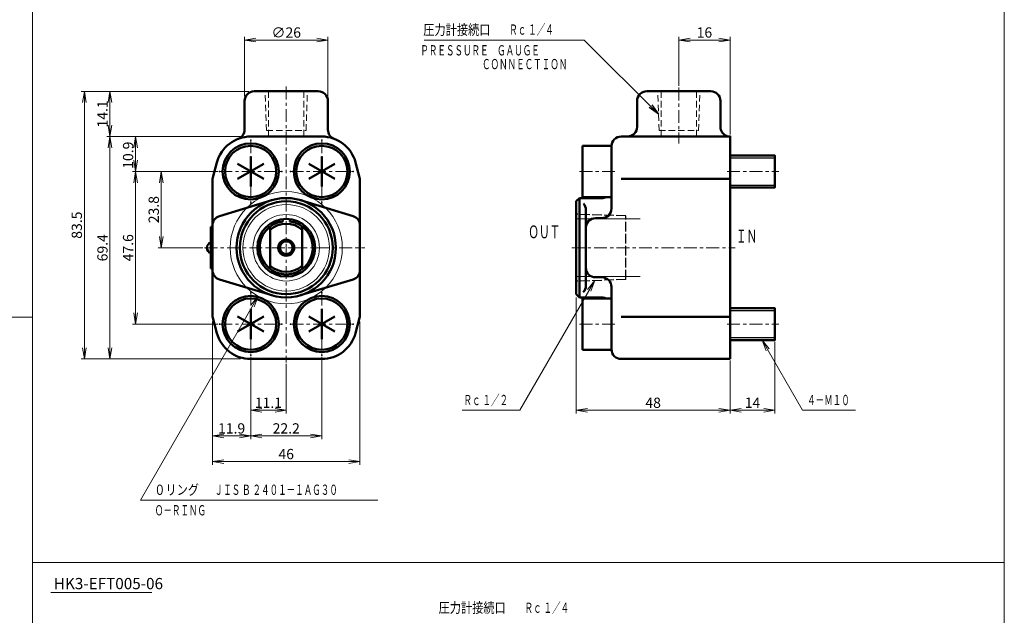
# Model space of a CAD drawing. Units: millimetres. Extents: x 53 to 1643, y 32 to 761.
# Drawn here: x 1335 to 1643, y 393 to 579 of the extents above; entities that cross this region are included whole.
import ezdxf

# ---------------------------------------------------------------- set-up
doc = ezdxf.new("R2010")
doc.units = ezdxf.units.MM
for name, pattern in [('ACISOTGL', [3, 2, -1]), ('AM_ISO02W050', [7.5, 6, -1.5]), ('CENTER', [7, 4, -1, 1, -1])]:
    doc.linetypes.add(name, pattern=pattern)
for name, color, linetype, lineweight in [('AM_0', 7, 'Continuous', 50), ('AM_3', 6, 'ACISOTGL', 18), ('AM_4', 3, 'Continuous', 18), ('AM_5', 3, 'Continuous', 18), ('AM_6', 2, 'Continuous', 35), ('AM_7', 4, 'CENTER', 18)]:
    doc.layers.add(name, color=color, linetype=linetype, lineweight=lineweight)
doc.styles.get("Standard").update_dxf_attribs({"font": 'msgothic.ttc'})
doc.dimstyles.new('AM_ISO', dxfattribs={"dimtxt": 3.5, "dimasz": 3.5, "dimexe": 0.5, "dimexo": 0.5, "dimgap": 0.75, "dimtad": 1, "dimdsep": 46, "dimtxsty": 'STANDARD', "dimcen": 0, "dimclrd": 3, "dimclre": 3, "dimclrt": 2, "dimadec": 0, "dimazin": 2, "dimtp": 0.1, "dimtm": 0.1, "dimtfac": 0.71, "dimtmove": 0, "dimatfit": 3, "dimfxl": 1, "dimtolj": 2, "dimlwd": -1, "dimlwe": -1, "dimarcsym": 0})
doc.dimstyles.new('AM_ISO$7', dxfattribs={"dimtxt": 3.5, "dimasz": 3.5, "dimexe": 1, "dimexo": 1, "dimgap": 0.75, "dimtad": 1, "dimdsep": 46, "dimtxsty": 'STANDARD', "dimcen": 0, "dimclrd": 3, "dimclre": 3, "dimclrt": 2, "dimadec": 0, "dimazin": 2, "dimtp": 0.1, "dimtm": 0.1, "dimtfac": 0.71, "dimtmove": 0, "dimatfit": 3, "dimfxl": 1, "dimlwd": -1, "dimlwe": -1, "dimarcsym": 0})

# ---------------------------------------------------------------- blocks, each defined once
blk = doc.blocks.new('_Open')
at = {"color": 0, "linetype": 'ByBlock', "lineweight": -2}
for p, q in [((-1, 0.167), (0, 0)), ((-1, -0.167), (0, 0)), ((0, 0), (-1, 0))]:
    blk.add_line(p, q, dxfattribs=at)
blk = doc.blocks.new('*D170')
at = {"layer": 'AM_5', "color": 3}
for p, q in [((1405.59, 554.79), (1405.59, 573.3)), ((1409.09, 572.3), (1428.09, 572.3)), ((1431.59, 554.79), (1431.59, 573.3))]:
    blk.add_line(p, q, dxfattribs=at)
at = {"layer": 'Defpoints', "color": 0}
for p in [(1431.59, 572.3), (1405.59, 554.29), (1431.59, 554.29)]:
    blk.add_point(p, dxfattribs=at)
at = {"layer": 'AM_5', "color": 3, "xscale": 3.5, "yscale": 3.5, "zscale": 3.5, "rotation": 180}
blk.add_blockref('_Open', (1405.59, 572.3), dxfattribs=at)
at = {"layer": 'AM_5', "color": 3, "xscale": 3.5, "yscale": 3.5, "zscale": 3.5}
blk.add_blockref('_Open', (1431.59, 572.3), dxfattribs=at)
at = {"layer": 'AM_5', "color": 2, "insert": (1418.59, 574.65), "char_height": 3.2, "attachment_point": 5}
blk.add_mtext('\\A2;∅26', dxfattribs=at)
blk = doc.blocks.new('*D171')
at = {"layer": 'AM_5', "color": 3}
for p, q in [((1395.59, 484.54), (1395.59, 439.8)), ((1441.59, 484.54), (1441.59, 439.8)), ((1399.09, 440.8), (1438.09, 440.8))]:
    blk.add_line(p, q, dxfattribs=at)
at = {"layer": 'Defpoints', "color": 0}
for p in [(1395.59, 485.04), (1441.59, 485.04), (1441.59, 440.8)]:
    blk.add_point(p, dxfattribs=at)
at = {"layer": 'AM_5', "color": 3, "xscale": 3.5, "yscale": 3.5, "zscale": 3.5, "rotation": 180}
blk.add_blockref('_Open', (1395.59, 440.8), dxfattribs=at)
at = {"layer": 'AM_5', "color": 3, "xscale": 3.5, "yscale": 3.5, "zscale": 3.5}
blk.add_blockref('_Open', (1441.59, 440.8), dxfattribs=at)
at = {"layer": 'AM_5', "color": 2, "insert": (1418.59, 443.15), "char_height": 3.2, "attachment_point": 5}
blk.add_mtext('\\A2;46', dxfattribs=at)
blk = doc.blocks.new('*D172')
at = {"layer": 'AM_5', "color": 3}
for p, q in [((1407.49, 473.45), (1407.49, 447.8)), ((1429.69, 473.45), (1429.69, 447.8)), ((1410.99, 448.8), (1426.19, 448.8))]:
    blk.add_line(p, q, dxfattribs=at)
at = {"layer": 'Defpoints', "color": 0}
for p in [(1407.49, 473.95), (1429.69, 473.95), (1429.69, 448.8)]:
    blk.add_point(p, dxfattribs=at)
at = {"layer": 'AM_5', "color": 3, "xscale": 3.5, "yscale": 3.5, "zscale": 3.5, "rotation": 180}
blk.add_blockref('_Open', (1407.49, 448.8), dxfattribs=at)
at = {"layer": 'AM_5', "color": 3, "xscale": 3.5, "yscale": 3.5, "zscale": 3.5}
blk.add_blockref('_Open', (1429.69, 448.8), dxfattribs=at)
at = {"layer": 'AM_5', "color": 2, "insert": (1418.59, 451.15), "char_height": 3.2, "attachment_point": 5}
blk.add_mtext('\\A2;22.2', dxfattribs=at)
blk = doc.blocks.new('*D173')
at = {"layer": 'AM_5', "color": 3}
for p, q in [((1406.88, 556.3), (1354.59, 556.3)), ((1355.59, 552.8), (1355.59, 476.3)), ((1404.35, 472.8), (1354.59, 472.8))]:
    blk.add_line(p, q, dxfattribs=at)
at = {"layer": 'Defpoints', "color": 0}
for p in [(1407.38, 556.3), (1355.59, 472.8), (1404.85, 472.8)]:
    blk.add_point(p, dxfattribs=at)
at = {"layer": 'AM_5', "color": 3, "xscale": 3.5, "yscale": 3.5, "zscale": 3.5}
for p, rotation in [((1355.59, 556.3), 90), ((1355.59, 472.8), 270)]:
    blk.add_blockref('_Open', p, dxfattribs=dict(at, rotation=rotation))
at = {"layer": 'AM_5', "color": 2, "insert": (1353.24, 514.55), "char_height": 3.2, "attachment_point": 5, "rotation": 90}
blk.add_mtext('\\A2;83.5', dxfattribs=at)
blk = doc.blocks.new('*D174')
at = {"layer": 'AM_5', "color": 3}
for p, q in [((1397.24, 531.3), (1370.59, 531.3)), ((1371.59, 527.8), (1371.59, 487.2)), ((1397.24, 483.7), (1370.59, 483.7))]:
    blk.add_line(p, q, dxfattribs=at)
at = {"layer": 'Defpoints', "color": 0}
for p in [(1397.74, 531.3), (1371.59, 483.7), (1397.74, 483.7)]:
    blk.add_point(p, dxfattribs=at)
at = {"layer": 'AM_5', "color": 3, "xscale": 3.5, "yscale": 3.5, "zscale": 3.5}
for p, rotation in [((1371.59, 531.3), 90), ((1371.59, 483.7), 270)]:
    blk.add_blockref('_Open', p, dxfattribs=dict(at, rotation=rotation))
at = {"layer": 'AM_5', "color": 2, "insert": (1369.24, 507.5), "char_height": 3.2, "attachment_point": 5, "rotation": 90}
blk.add_mtext('\\A2;47.6', dxfattribs=at)
blk = doc.blocks.new('*D175')
at = {"layer": 'AM_5', "color": 3}
for p, q in [((1402.26, 542.2), (1362.59, 542.2)), ((1363.59, 538.7), (1363.59, 476.3))]:
    blk.add_line(p, q, dxfattribs=at)
at = {"layer": 'Defpoints', "color": 0}
for p in [(1402.76, 542.2), (1363.59, 472.8), (1407.49, 472.8)]:
    blk.add_point(p, dxfattribs=at)
at = {"layer": 'AM_5', "color": 3, "xscale": 3.5, "yscale": 3.5, "zscale": 3.5}
for p, rotation in [((1363.59, 542.2), 90), ((1363.59, 472.8), 270)]:
    blk.add_blockref('_Open', p, dxfattribs=dict(at, rotation=rotation))
at = {"layer": 'AM_5', "color": 2, "insert": (1361.24, 507.5), "char_height": 3.2, "attachment_point": 5, "rotation": 90}
blk.add_mtext('\\A2;69.4', dxfattribs=at)
blk = doc.blocks.new('*D176')
at = {"layer": 'AM_5', "color": 3}
blk.add_line((1363.59, 552.8), (1363.59, 545.7), dxfattribs=at)
at = {"layer": 'Defpoints', "color": 0}
for p in [(1408.59, 556.3), (1363.59, 542.2), (1407.49, 542.2)]:
    blk.add_point(p, dxfattribs=at)
at = {"layer": 'AM_5', "color": 3, "xscale": 3.5, "yscale": 3.5, "zscale": 3.5}
for p, rotation in [((1363.59, 556.3), 90), ((1363.59, 542.2), 270)]:
    blk.add_blockref('_Open', p, dxfattribs=dict(at, rotation=rotation))
at = {"layer": 'AM_5', "color": 2, "insert": (1361.24, 549.25), "char_height": 3.2, "attachment_point": 5, "rotation": 90}
blk.add_mtext('\\A2;14.1', dxfattribs=at)
blk = doc.blocks.new('*D177')
at = {"layer": 'AM_5', "color": 3}
for p, q in [((1571.08, 478.2), (1571.08, 455.8)), ((1557.08, 472.3), (1557.08, 455.8)), ((1567.58, 456.8), (1560.58, 456.8))]:
    blk.add_line(p, q, dxfattribs=at)
at = {"layer": 'Defpoints', "color": 0}
for p in [(1571.08, 478.7), (1557.08, 472.8), (1557.08, 456.8)]:
    blk.add_point(p, dxfattribs=at)
at = {"layer": 'AM_5', "color": 3, "xscale": 3.5, "yscale": 3.5, "zscale": 3.5, "rotation": 180}
blk.add_blockref('_Open', (1557.08, 456.8), dxfattribs=at)
at = {"layer": 'AM_5', "color": 3, "xscale": 3.5, "yscale": 3.5, "zscale": 3.5}
blk.add_blockref('_Open', (1571.08, 456.8), dxfattribs=at)
at = {"layer": 'AM_5', "color": 2, "insert": (1564.08, 459.15), "char_height": 3.2, "attachment_point": 5}
blk.add_mtext('\\A2;14', dxfattribs=at)
blk = doc.blocks.new('*D178')
at = {"layer": 'AM_5', "color": 3}
for p, q in [((1509.08, 492), (1509.08, 455.8)), ((1553.58, 456.8), (1512.58, 456.8))]:
    blk.add_line(p, q, dxfattribs=at)
at = {"layer": 'Defpoints', "color": 0}
for p in [(1509.08, 492.5), (1557.08, 472.8), (1509.08, 456.8)]:
    blk.add_point(p, dxfattribs=at)
at = {"layer": 'AM_5', "color": 3, "xscale": 3.5, "yscale": 3.5, "zscale": 3.5, "rotation": 180}
blk.add_blockref('_Open', (1509.08, 456.8), dxfattribs=at)
at = {"layer": 'AM_5', "color": 3, "xscale": 3.5, "yscale": 3.5, "zscale": 3.5}
blk.add_blockref('_Open', (1557.08, 456.8), dxfattribs=at)
at = {"layer": 'AM_5', "color": 2, "insert": (1533.08, 459.15), "char_height": 3.2, "attachment_point": 5}
blk.add_mtext('\\A2;48', dxfattribs=at)
blk = doc.blocks.new('*D179')
at = {"layer": 'AM_5', "color": 3}
for p, q in [((1541.08, 557.98), (1541.08, 573.3)), ((1553.58, 572.3), (1544.58, 572.3)), ((1557.08, 542.88), (1557.08, 573.3))]:
    blk.add_line(p, q, dxfattribs=at)
at = {"layer": 'Defpoints', "color": 0}
for p in [(1541.08, 572.3), (1541.08, 557.48), (1557.08, 542.38)]:
    blk.add_point(p, dxfattribs=at)
at = {"layer": 'AM_5', "color": 3, "xscale": 3.5, "yscale": 3.5, "zscale": 3.5, "rotation": 180}
blk.add_blockref('_Open', (1541.08, 572.3), dxfattribs=at)
at = {"layer": 'AM_5', "color": 3, "xscale": 3.5, "yscale": 3.5, "zscale": 3.5}
blk.add_blockref('_Open', (1557.08, 572.3), dxfattribs=at)
at = {"layer": 'AM_5', "color": 2, "insert": (1549.08, 574.65), "char_height": 3.2, "attachment_point": 5}
blk.add_mtext('\\A2;16', dxfattribs=at)
blk = doc.blocks.new('*D180')
at = {"layer": 'AM_5', "color": 3}
blk.add_line((1403.99, 448.8), (1399.09, 448.8), dxfattribs=at)
at = {"layer": 'Defpoints', "color": 0}
for p in [(1395.59, 486), (1407.49, 473.7), (1395.59, 448.8)]:
    blk.add_point(p, dxfattribs=at)
at = {"layer": 'AM_5', "color": 3, "xscale": 3.5, "yscale": 3.5, "zscale": 3.5, "rotation": 180}
blk.add_blockref('_Open', (1395.59, 448.8), dxfattribs=at)
at = {"layer": 'AM_5', "color": 3, "xscale": 3.5, "yscale": 3.5, "zscale": 3.5}
blk.add_blockref('_Open', (1407.49, 448.8), dxfattribs=at)
at = {"layer": 'AM_5', "color": 2, "insert": (1401.54, 451.15), "char_height": 3.2, "attachment_point": 5}
blk.add_mtext('\\A2;11.9', dxfattribs=at)
blk = doc.blocks.new('*D181')
at = {"layer": 'AM_5', "color": 3}
for p, q in [((1404.59, 542.2), (1370.59, 542.2)), ((1371.59, 534.8), (1371.59, 538.7))]:
    blk.add_line(p, q, dxfattribs=at)
at = {"layer": 'Defpoints', "color": 0}
for p in [(1371.59, 542.2), (1405.09, 542.2), (1397.49, 531.3)]:
    blk.add_point(p, dxfattribs=at)
at = {"layer": 'AM_5', "color": 3, "xscale": 3.5, "yscale": 3.5, "zscale": 3.5}
for p, rotation in [((1371.59, 542.2), 90), ((1371.59, 531.3), 270)]:
    blk.add_blockref('_Open', p, dxfattribs=dict(at, rotation=rotation))
at = {"layer": 'AM_5', "color": 2, "insert": (1369.24, 536.37), "char_height": 3.2, "attachment_point": 5, "rotation": 90}
blk.add_mtext('\\A2;10.9', dxfattribs=at)
blk = doc.blocks.new('*D182')
at = {"layer": 'AM_5', "color": 3}
for p, q in [((1418.59, 471.25), (1418.59, 455.8)), ((1410.99, 456.8), (1415.09, 456.8))]:
    blk.add_line(p, q, dxfattribs=at)
at = {"layer": 'Defpoints', "color": 0}
for p in [(1407.49, 473.7), (1418.59, 471.75), (1418.59, 456.8)]:
    blk.add_point(p, dxfattribs=at)
at = {"layer": 'AM_5', "color": 3, "xscale": 3.5, "yscale": 3.5, "zscale": 3.5, "rotation": 180}
blk.add_blockref('_Open', (1407.49, 456.8), dxfattribs=at)
at = {"layer": 'AM_5', "color": 3, "xscale": 3.5, "yscale": 3.5, "zscale": 3.5}
blk.add_blockref('_Open', (1418.59, 456.8), dxfattribs=at)
at = {"layer": 'AM_5', "color": 2, "insert": (1413.04, 459.15), "char_height": 3.2, "attachment_point": 5}
blk.add_mtext('\\A2;11.1', dxfattribs=at)
blk = doc.blocks.new('*D183')
at = {"layer": 'AM_5', "color": 3}
for p, q in [((1379.59, 527.8), (1379.59, 511)), ((1392.61, 507.5), (1378.59, 507.5))]:
    blk.add_line(p, q, dxfattribs=at)
at = {"layer": 'Defpoints', "color": 0}
for p in [(1397.49, 531.3), (1379.59, 507.5), (1393.11, 507.5)]:
    blk.add_point(p, dxfattribs=at)
at = {"layer": 'AM_5', "color": 3, "xscale": 3.5, "yscale": 3.5, "zscale": 3.5}
for p, rotation in [((1379.59, 531.3), 90), ((1379.59, 507.5), 270)]:
    blk.add_blockref('_Open', p, dxfattribs=dict(at, rotation=rotation))
at = {"layer": 'AM_5', "color": 2, "insert": (1377.24, 519.4), "char_height": 3.2, "attachment_point": 5, "rotation": 90}
blk.add_mtext('\\A2;23.8', dxfattribs=at)
blk = doc.blocks.new('*U167', base_point=(-264.2, 158.06))
at = {"color": 4, "linetype": 'Continuous'}
blk.add_leader([(-264.2, 158.06), (-300.88, 94.52)], dimstyle='AM_ISO$7', override={"dimclrd": 0, "dimldrblk": 'Open'}, dxfattribs=at)
blk = doc.blocks.new('*U168', base_point=(-141.69, 162.97))
at = {"color": 4, "linetype": 'Continuous'}
blk.add_leader([(-141.69, 162.97), (-165.04, 122.52)], dimstyle='AM_ISO$7', override={"dimclrd": 0, "dimldrblk": 'Open'}, dxfattribs=at)
blk = doc.blocks.new('*U169', base_point=(-89.47, 144.42))
at = {"color": 4, "linetype": 'Continuous', "ltscale": 0.5}
blk.add_leader([(-89.47, 144.42), (-76.83, 122.52)], dimstyle='AM_ISO$7', override={"dimclrd": 0, "dimldrblk": 'Open'}, dxfattribs=at)

msp = doc.modelspace()

# ---------------------------------------------------------------- linework, layer by layer
at = {"color": 4, "linetype": 'Continuous', "ltscale": 0.5}
for p, q in [((1557.079, 535.554), (1571.079, 535.554)), ((1557.079, 527.054), (1571.079, 527.054)), ((1557.079, 487.954), (1571.079, 487.954)), ((1557.079, 479.454), (1571.079, 479.454))]:
    msp.add_line(p, q, dxfattribs=at)
at = {"color": 4, "linetype": 'AM_ISO02W050', "ltscale": 0.5}
for p, q in [((1524.579, 517.411), (1509.079, 517.952)), ((1524.579, 497.596), (1524.579, 517.411)), ((1524.579, 497.596), (1509.079, 497.055))]:
    msp.add_line(p, q, dxfattribs=at)
at = {"color": 4, "linetype": 'Continuous'}
for p in [(1413.091, 556.304), (1424.091, 556.304), (1535.579, 556.304), (1546.579, 556.304), (1407.491, 541.054), (1429.691, 541.054), (1571.079, 536.304), (1397.741, 531.304), (1417.241, 531.304), (1419.941, 531.304), (1439.441, 531.304), (1571.079, 526.304), (1407.491, 521.554), (1429.691, 521.554), (1509.079, 516.504), (1509.079, 498.504), (1407.491, 493.454), (1429.691, 493.454), (1571.079, 488.704), (1397.741, 483.704), (1417.241, 483.704), (1419.941, 483.704), (1439.441, 483.704), (1571.079, 478.704), (1407.491, 473.954), (1429.691, 473.954)]:
    msp.add_point(p, dxfattribs=at)
at = {"layer": 'AM_0', "ltscale": 0.5}
for p, q in [((1408.591, 556.304), (1428.591, 556.304)), ((1531.079, 556.304), (1551.079, 556.304)), ((1405.591, 553.304), (1405.591, 544.151)), ((1431.591, 553.304), (1431.591, 544.151)), ((1528.079, 553.304), (1528.079, 545.204)), ((1554.079, 553.304), (1554.079, 545.204)), ((1407.491, 542.204), (1429.691, 542.204)), ((1511.079, 539.304), (1520.079, 539.304)), ((1511.079, 523.304), (1511.079, 539.304)), ((1520.079, 539.204), (1520.079, 519.729)), ((1407.491, 526.604), (1407.491, 536.004)), ((1429.691, 526.604), (1429.691, 536.004)), ((1557.079, 536.304), (1571.079, 536.304)), ((1571.079, 526.304), (1571.079, 536.304)), ((1395.694, 529.388), (1396.963, 534.125)), ((1403.421, 533.654), (1411.562, 528.954)), ((1403.421, 528.954), (1411.562, 533.654)), ((1425.621, 533.654), (1433.762, 528.954)), ((1425.621, 528.954), (1433.762, 533.654)), ((1440.22, 534.125), (1441.489, 529.388)), ((1557.079, 526.304), (1571.079, 526.304)), ((1397.721, 517.375), (1414.095, 522.338)), ((1423.087, 522.337), (1439.461, 517.375)), ((1509.079, 522.004), (1510.079, 523.004)), ((1510.079, 523.004), (1517.079, 523.004)), ((1511.079, 523.304), (1520.079, 523.304)), ((1509.079, 522.004), (1509.079, 493.004)), ((1512.079, 519.337), (1512.079, 495.67)), ((1417.417, 516.427), (1417.508, 515.733)), ((1419.766, 516.427), (1419.675, 515.733)), ((1517.079, 516.729), (1515.079, 516.729)), ((1395.091, 514.004), (1395.091, 501.004)), ((1395.091, 514.004), (1395.591, 514.004)), ((1413.591, 514.129), (1413.591, 500.879)), ((1423.591, 514.129), (1423.591, 500.879)), ((1395.091, 501.004), (1395.591, 501.004)), ((1517.079, 498.278), (1515.079, 498.278)), ((1397.721, 497.633), (1414.096, 492.67)), ((1439.461, 497.633), (1423.087, 492.67)), ((1520.079, 495.278), (1520.079, 475.804)), ((1510.079, 492.004), (1509.079, 493.004)), ((1510.079, 492.004), (1517.079, 492.004)), ((1511.079, 491.704), (1520.079, 491.704)), ((1511.079, 475.704), (1511.079, 491.704)), ((1557.079, 488.704), (1571.079, 488.704)), ((1571.079, 478.704), (1571.079, 488.704)), ((1395.694, 485.619), (1396.963, 480.883)), ((1403.421, 486.054), (1411.562, 481.354)), ((1403.421, 481.354), (1411.562, 486.054)), ((1407.491, 479.004), (1407.491, 488.404)), ((1425.621, 486.054), (1433.762, 481.354)), ((1425.621, 481.354), (1433.762, 486.054)), ((1429.691, 479.004), (1429.691, 488.404)), ((1440.22, 480.882), (1441.489, 485.619)), ((1557.079, 478.704), (1571.079, 478.704)), ((1511.079, 475.704), (1520.079, 475.704)), ((1407.491, 472.804), (1429.691, 472.804))]:
    msp.add_line(p, q, dxfattribs=at)
at = {"layer": 'AM_0'}
for p, q in [((1523.079, 542.204), (1557.079, 542.204)), ((1557.079, 542.375), (1557.079, 472.804)), ((1395.591, 528.612), (1395.591, 486.396)), ((1441.591, 528.612), (1441.591, 486.395)), ((1523.079, 529.007), (1557.079, 529.007)), ((1510.079, 492.004), (1510.079, 523.004)), ((1523.079, 486.001), (1557.079, 486.001)), ((1523.079, 472.804), (1557.079, 472.804))]:
    msp.add_line(p, q, dxfattribs=at)
for centre, radius in [((1407.491, 531.304), 8.75), ((1407.491, 531.304), 8), ((1429.691, 531.304), 8.75), ((1429.691, 531.304), 8), ((1418.591, 507.504), 15.5), ((1418.591, 507.504), 14.5), ((1418.591, 507.504), 9), ((1407.491, 483.704), 8.75), ((1407.491, 483.704), 8), ((1429.691, 483.704), 8.75), ((1429.691, 483.704), 8)]:
    msp.add_circle(centre, radius, dxfattribs=at)
at = {"layer": 'AM_0', "ltscale": 0.5}
for radius in [2.5, 2]:
    msp.add_circle((1418.591, 507.504), radius, dxfattribs=at)
for centre, radius, start, end in [((1408.591, 553.304), 3, 89.99998, 179.99996), ((1428.591, 553.304), 3, 0, 89.99998), ((1531.079, 553.304), 3, 89.99998, 179.99996), ((1551.079, 553.304), 3, 0, 89.99998), ((1402.591, 544.311), 3, 290.64142, 0), ((1434.591, 544.311), 3, 179.99998, 249.35857), ((1525.079, 545.204), 3, 270.00002, 0), ((1557.079, 545.204), 3, 179.99998, 250.52877), ((1407.491, 531.304), 10.9, 89.99998, 164.99998), ((1429.691, 531.304), 10.9, 14.99996, 89.99998), ((1523.079, 539.204), 3, 89.99998, 179.99996), ((1398.591, 528.612), 3, 164.99994, 179.99996), ((1438.591, 528.612), 3, 0, 15.00001), ((1517.079, 526.004), 3, 270.00002, 295.84145), ((1509.079, 519.337), 3, 0, 42.26983), ((1517.079, 519.729), 3, 270.00002, 0), ((1398.591, 514.504), 3, 106.86094, 179.99996), ((1438.591, 514.504), 3, 0, 73.13908), ((1515.079, 513.729), 3, 89.99998, 179.99996), ((1418.591, 507.504), 7.5, 48.18966, 131.81036), ((1395.591, 507.504), 1.75, 106.6016, 253.39838), ((1418.591, 507.504), 7.5, 228.18964, 311.81034), ((1515.079, 501.278), 3, 179.99998, 270.00003), ((1398.591, 500.504), 3, 179.99998, 253.1391), ((1438.591, 500.504), 3, 286.86087, 0), ((1517.079, 495.278), 3, 0, 89.99998), ((1509.079, 495.67), 3, 317.33868, 0), ((1517.079, 489.004), 3, 64.15855, 89.99998), ((1398.591, 486.396), 3, 179.99998, 195.00006), ((1438.591, 486.395), 3, 344.99999, 0), ((1407.491, 483.704), 10.9, 194.99998, 270.00002), ((1429.691, 483.704), 10.9, 270.00002, 345), ((1523.079, 475.804), 3, 179.99998, 270.00003)]:
    msp.add_arc(centre, radius, start, end, dxfattribs=at)
at = {"layer": 'AM_0'}
msp.add_arc((1418.591, 507.504), 8.3, 97.50007, 82.50003, dxfattribs=at)
at = {"layer": 'AM_3'}
for p, q in [((1412.423, 544.104), (1411.997, 556.304)), ((1413.091, 556.304), (1413.091, 542.204)), ((1424.091, 556.304), (1424.091, 542.204)), ((1424.76, 544.104), (1425.186, 556.304)), ((1534.91, 544.104), (1534.484, 556.304)), ((1535.579, 556.304), (1535.579, 542.204)), ((1546.579, 556.304), (1546.579, 542.204)), ((1547.247, 544.104), (1547.673, 556.304)), ((1412.423, 544.104), (1424.76, 544.104)), ((1534.91, 544.104), (1547.247, 544.104))]:
    msp.add_line(p, q, dxfattribs=at)
at = {"layer": 'AM_4'}
for p, q in [((1339.43, 754.374), (1339.43, 32.291)), ((1642.656, 588.946), (1642.656, 32.291)), ((1339.43, 485.82), (1063.827, 485.82)), ((1339.43, 409.298), (1642.656, 409.298)), ((1345.103, 399.996), (1376.647, 399.996))]:
    msp.add_line(p, q, dxfattribs=at)
at = {"layer": 'AM_5'}
for p, q in [((1461.602, 572.304), (1511.602, 572.304)), ((1509.079, 516.504), (1529.079, 516.504)), ((1509.079, 498.504), (1529.079, 498.504)), ((1473.456, 456.804), (1491.479, 456.804)), ((1579.697, 456.804), (1596.191, 456.804)), ((1373.154, 428.804), (1447.126, 428.804))]:
    msp.add_line(p, q, dxfattribs=at)
for radius in [17.5, 13.5, 10.374]:
    msp.add_circle((1418.591, 507.504), radius, dxfattribs=at)
at = {"layer": 'AM_7'}
for p, q in [((1418.591, 557.761), (1418.591, 471.749)), ((1541.079, 557.477), (1541.079, 540.034)), ((1407.491, 541.054), (1407.491, 521.554)), ((1429.691, 541.054), (1429.691, 521.554)), ((1397.741, 531.304), (1417.241, 531.304)), ((1419.941, 531.304), (1439.441, 531.304)), ((1510.141, 531.304), (1521.142, 531.304)), ((1556.164, 531.304), (1572.329, 531.304)), ((1393.112, 507.504), (1443.098, 507.504)), ((1507.672, 507.504), (1558.634, 507.504)), ((1407.491, 493.454), (1407.491, 473.954)), ((1429.691, 493.454), (1429.691, 473.954)), ((1397.741, 483.704), (1417.241, 483.704)), ((1419.941, 483.704), (1439.441, 483.704)), ((1510.141, 483.704), (1521.142, 483.704)), ((1556.164, 483.704), (1572.329, 483.704))]:
    msp.add_line(p, q, dxfattribs=at)

# ---------------------------------------------------------------- block references
at = {"layer": 'AM_5'}
for name, p in [('*U168', (1514.835, 497.258)), ('*U167', (1409.841, 492.348)), ('*U169', (1567.052, 478.705))]:
    msp.add_blockref(name, p, dxfattribs=at)

# ---------------------------------------------------------------- texts
at = {"layer": 'AM_6', "color": 2, "width": 0.61}
for s, height, p in [('\u3000\u3000\u3000\u3000\u3000\u3000\u3000\u3000\u3000\u3000Ｒｃ １／４', 3.2, (1461.531, 573.961)), ('ＰＲＥＳＳＵＲＥ\u3000ＧＡＵＧＥ', 3.2, (1460.426, 567.504)), ('\u3000\u3000\u3000\u3000\u3000\u3000\u3000ＣＯＮＮＥＣＴＩＯＮ', 3.2, (1461.031, 563.204)), ('ＯＵＴ', 4.01, (1494.111, 510.466)), ('ＩＮ', 4.01, (1558.884, 509.119))]:
    msp.add_text(s, height=height, dxfattribs=at).set_placement(p)
at = {"layer": 'AM_6'}
msp.add_text('HK3-EFT005-06', height=3.5, dxfattribs=at).set_placement((1346.066, 400.985))
at = {"layer": 'AM_6', "color": 2, "char_height": 3.2, "attachment_point": 4}
for s, insert in [('\\T1.43;\\W0.80;圧力計接続口', (1461.352, 575.504)), ('\\T1.40;\\W0.61;Ｒｃ １／２', (1473.907, 460.004)), ('\\T1.40;\\W0.61;４－Ｍ１０', (1581.126, 460.004)), ('\\T1.43;\\W0.80;０リング', (1377.404, 432.004)), ('\\T1.40;\\W0.61;\u3000\u3000\u3000\u3000\u3000\u3000\u3000ＪＩＳ Ｂ ２４０１－１ＡＧ３０', (1377.582, 432.004)), ('\\T1.40;\\W0.61;Ｏ－ＲＩＮＧ', (1377.582, 425.604)), ('\\T1.43;\\W0.80;圧力計接続口', (1466.14, 395.202)), ('\\T1.40;\\W0.61;\u3000\u3000\u3000\u3000\u3000\u3000\u3000\u3000\u3000\u3000Ｒｃ １／４', (1466.319, 395.202))]:
    msp.add_mtext(s, dxfattribs=dict(at, insert=insert))

# ---------------------------------------------------------------- dimensions: what is measured, and where the dimension line sits
at = {"layer": 'AM_5'}
dim = msp.add_linear_dim(base=(1431.591, 572.304), p1=(1405.591, 554.288), p2=(1431.591, 554.288), text='∅<>', dimstyle='AM_ISO', override={"dimscale": 1, "dimtxt": 3.2, "dimexe": 1, "dimdec": 0, "dimrnd": 1, "dimblk1": 'Open', "dimblk2": 'Open', "dimsah": 1, "dimtzin": 8}, dxfattribs=at)
dim.commit()
dim.dimension.update_dxf_attribs({"geometry": '*D170', "text_midpoint": (1418.591, 572.304), "dimtype": 160})
for base, p1, p2, override, picture, middle in [((1541.079, 572.304), (1557.079, 542.375), (1541.079, 557.477), {"dimscale": 1, "dimtxt": 3.2, "dimexe": 1, "dimdec": 0, "dimrnd": 1, "dimblk1": 'Open', "dimblk2": 'Open', "dimsah": 1, "dimtzin": 8}, '*D179', (1549.079, 572.304)), ((1509.079, 456.804), (1557.079, 472.804), (1509.079, 492.504), {"dimscale": 1, "dimtxt": 3.2, "dimexe": 1, "dimdec": 0, "dimrnd": 1, "dimblk1": 'Open', "dimblk2": 'Open', "dimsah": 1, "dimse1": 1, "dimtzin": 8}, '*D178', (1533.079, 456.804)), ((1395.591, 448.804), (1407.491, 473.704), (1395.591, 486.001), {"dimscale": 1, "dimtxt": 3.2, "dimexe": 1, "dimdec": 1, "dimrnd": 0.01, "dimblk1": 'Open', "dimblk2": 'Open', "dimsah": 1, "dimse1": 1, "dimse2": 1, "dimtzin": 8}, '*D180', (1401.541, 448.804)), ((1441.591, 440.804), (1395.591, 485.04), (1441.591, 485.04), {"dimscale": 1, "dimtxt": 3.2, "dimexe": 1, "dimdec": 0, "dimrnd": 1, "dimblk1": 'Open', "dimblk2": 'Open', "dimsah": 1, "dimtzin": 8}, '*D171', (1418.591, 440.804)), ((1557.079, 456.804), (1571.079, 478.704), (1557.079, 472.804), {"dimscale": 1, "dimtxt": 3.2, "dimexe": 1, "dimdec": 0, "dimrnd": 1, "dimblk1": 'Open', "dimblk2": 'Open', "dimsah": 1, "dimtzin": 8}, '*D177', (1564.079, 456.804)), ((1429.691, 448.804), (1407.491, 473.954), (1429.691, 473.954), {"dimscale": 1, "dimtxt": 3.2, "dimexe": 1, "dimdec": 1, "dimrnd": 0.01, "dimblk1": 'Open', "dimblk2": 'Open', "dimsah": 1, "dimtzin": 8}, '*D172', (1418.591, 448.804)), ((1418.591, 456.804), (1407.491, 473.704), (1418.591, 471.749), {"dimscale": 1, "dimtxt": 3.2, "dimexe": 1, "dimdec": 1, "dimrnd": 0.01, "dimblk1": 'Open', "dimblk2": 'Open', "dimsah": 1, "dimse1": 1, "dimtzin": 8}, '*D182', (1413.041, 456.804))]:
    dim = msp.add_linear_dim(base=base, p1=p1, p2=p2, dimstyle='AM_ISO', override=override, dxfattribs=at)
    dim.commit()
    dim.dimension.update_dxf_attribs({"geometry": picture, "text_midpoint": middle, "dimtype": 160})
for base, p1, p2, override, picture, middle in [((1355.591, 472.804), (1407.381, 556.304), (1404.847, 472.804), {"dimscale": 1, "dimtxt": 3.2, "dimexe": 1, "dimdec": 1, "dimrnd": 0.01, "dimblk1": 'Open', "dimblk2": 'Open', "dimsah": 1, "dimtzin": 8}, '*D173', (1355.591, 514.554)), ((1363.591, 542.204), (1408.591, 556.304), (1407.491, 542.204), {"dimscale": 1, "dimtxt": 3.2, "dimexe": 1, "dimdec": 1, "dimrnd": 0.01, "dimblk1": 'Open', "dimblk2": 'Open', "dimsah": 1, "dimse1": 1, "dimse2": 1, "dimtzin": 8}, '*D176', (1363.591, 549.254)), ((1363.591, 472.804), (1402.76, 542.204), (1407.491, 472.804), {"dimscale": 1, "dimtxt": 3.2, "dimexe": 1, "dimdec": 1, "dimrnd": 0.01, "dimblk1": 'Open', "dimblk2": 'Open', "dimsah": 1, "dimse2": 1, "dimtzin": 8}, '*D175', (1363.591, 507.504)), ((1371.591, 542.204), (1397.491, 531.304), (1405.088, 542.204), {"dimscale": 1, "dimtxt": 3.2, "dimexe": 1, "dimdec": 1, "dimrnd": 0.01, "dimblk1": 'Open', "dimblk2": 'Open', "dimsah": 1, "dimse1": 1, "dimtzin": 8}, '*D181', (1371.591, 536.373)), ((1371.591, 483.704), (1397.741, 531.304), (1397.741, 483.704), {"dimscale": 1, "dimtxt": 3.2, "dimexe": 1, "dimdec": 1, "dimrnd": 0.01, "dimblk1": 'Open', "dimblk2": 'Open', "dimsah": 1, "dimtzin": 8}, '*D174', (1371.591, 507.504)), ((1379.591, 507.504), (1397.491, 531.304), (1393.112, 507.504), {"dimscale": 1, "dimtxt": 3.2, "dimexe": 1, "dimdec": 1, "dimrnd": 0.01, "dimblk1": 'Open', "dimblk2": 'Open', "dimsah": 1, "dimse1": 1, "dimtzin": 8}, '*D183', (1379.591, 519.404))]:
    dim = msp.add_linear_dim(base=base, p1=p1, p2=p2, angle=90, dimstyle='AM_ISO', override=override, dxfattribs=at)
    dim.commit()
    dim.dimension.update_dxf_attribs({"geometry": picture, "text_midpoint": middle, "dimtype": 160})

# ---------------------------------------------------------------- leaders
at = {"color": 4, "linetype": 'Continuous'}
msp.add_leader([(1534.735, 549.171), (1511.602, 572.304)], dimstyle='AM_ISO$7', override={"dimclrd": 0, "dimldrblk": 'Open'}, dxfattribs=at)

doc.saveas('drawing.dxf')
